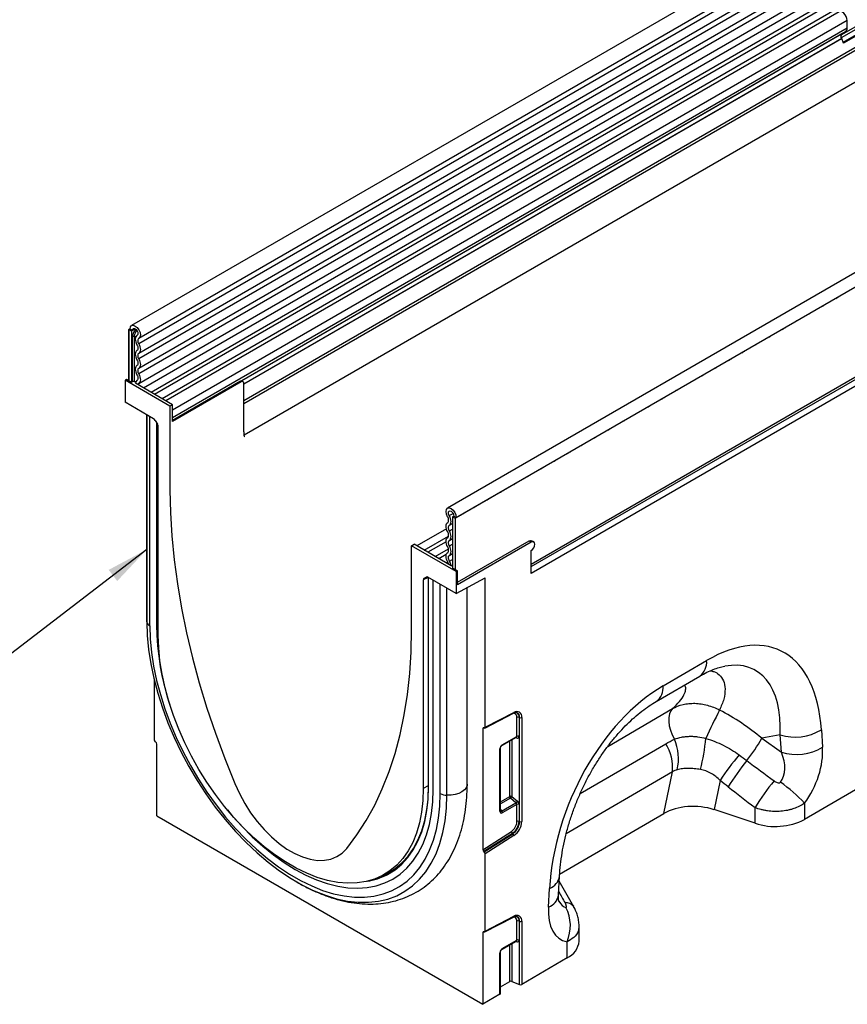
# Model space of a CAD drawing. Units: millimetres. Extents: x 3548 to 5384, y 3426 to 4406.
# Drawn here: x 4541 to 4783, y 3426 to 3714 of the extents above; entities that cross this region are included whole.
import ezdxf

# ---------------------------------------------------------------- set-up
doc = ezdxf.new("R2010")
doc.units = ezdxf.units.MM
doc.layers.add('3006477', color=7, linetype='Continuous')
doc.layers.add('NOTES', color=7, linetype='Continuous')
doc.styles.add('SLDTEXTSTYLE0', font='TXT', dxfattribs={"width": 0.605})
doc.dimstyles.new('SLDDIMSTYLE3', dxfattribs={"dimtxt": 12.5, "dimasz": 12.5, "dimexe": 0, "dimexo": 0.0625, "dimgap": 3.125, "dimtad": 1, "dimdec": 0, "dimrnd": 1e-09, "dimzin": 12, "dimdsep": 46, "dimtxsty": 'SLDTEXTSTYLE0', "dimsah": 1, "dimcen": 0.09, "dimadec": 0, "dimazin": 3, "dimtfac": 1, "dimtdec": 0, "dimtmove": 0, "dimatfit": 0, "dimfxl": 1, "dimfrac": 2, "dimtolj": 1, "dimtzin": 12, "dimarcsym": 0})

# ---------------------------------------------------------------- blocks, each defined once
blk = doc.blocks.new('1256130_002_ISO_view')
for p, q in [((602.9, 605.85), (-102.8, 198.47)), ((-100.67, 194.78), (605.02, 602.17)), ((604.97, 600.52), (-100.72, 193.13)), ((604.97, 597.75), (-100.72, 190.36)), ((604.97, 596.13), (-100.72, 188.74)), ((604.97, 593.36), (-100.72, 185.97)), ((604.97, 591.73), (-100.72, 184.35)), ((-100.73, 181.57), (604.96, 588.96)), ((606, 587.36), (-99.29, 180.21)), ((-70, 176.56), (593.93, 559.84)), ((593.97, 558.9), (-70, 175.6)), ((695.35, 552.48), (-10.34, 145.09)), ((593.82, 549.54), (-69.85, 166.41)), ((593.82, 549.54), (-69.85, 166.41)), ((698.34, 549.94), (-8.06, 142.14)), ((-7.78, 142.39), (697.91, 549.77)), ((14.14, 128.73), (676.77, 511.25)), ((14.14, 128), (676.9, 510.61)), ((677.39, 508.88), (14.16, 126)), ((99.87, 292.66), (-97.11, 178.95)), ((101.03, 292.12), (-96.06, 178.34)), ((103.1, 290.79), (-93.88, 177.08)), ((104.26, 290.25), (-92.83, 176.48)), ((105.07, 283.6), (112.86, 288.09)), ((106.63, 287.75), (-90.86, 173.74)), ((106.63, 285.48), (-90.86, 171.47)), ((114.01, 287.91), (104.85, 282.63)), ((105.48, 281.38), (114.52, 286.6)), ((105.58, 281.13), (115.13, 286.65)), ((115.29, 286.67), (105.6, 281.07)), ((106.63, 285.48), (106.63, 287.75)), ((106.11, 284.34), (-70.57, 182.34)), ((105.1, 283.76), (-70.57, 182.34)), ((105.09, 282.39), (-70, 181.31)), ((104.94, 282.37), (-70, 181.38)), ((104.96, 282.31), (104.94, 282.37)), ((105.6, 281.07), (105.09, 282.39)), ((105.1, 283.76), (106.11, 284.34)), ((-103.66, 197.33), (-103.24, 197.58)), ((-103.66, 182.33), (-103.66, 197.33)), ((-103.24, 197.49), (-103.59, 197.29)), ((-103.59, 197.29), (-103.59, 182.28)), ((-102.88, 196.88), (-103.59, 197.29)), ((-103.24, 197.49), (-102.53, 197.08)), ((-102.53, 197.08), (-102.88, 196.88)), ((-102.88, 196.88), (-102.88, 181.88)), ((-101.73, 197.54), (-102.53, 197.08)), ((-102.5, 182.1), (-102.5, 195.26)), ((-102.02, 195.34), (-102.02, 182.17)), ((-101.15, 195.67), (-101.22, 195.63)), ((-101.16, 195.66), (-101.19, 195.64)), ((-104.3, 182.69), (-104.65, 182.49)), ((-104.65, 182.49), (-104.65, 176.04)), ((-91.57, 174.94), (-104.65, 182.49)), ((-102.88, 181.88), (-104.3, 182.69)), ((-102.88, 181.88), (-102.5, 182.1)), ((-90.86, 175.35), (-101.71, 181.61)), ((-101.19, 182.47), (-101.31, 182.4)), ((-101.2, 182.46), (-101.27, 182.42)), ((-70.95, 182.22), (-90.86, 170.72)), ((-70.71, 182.08), (-90.86, 170.45)), ((-70.95, 182.22), (-70.71, 182.08)), ((-70.21, 182.13), (-70.59, 182.35)), ((-70, 167.63), (-70, 181.67)), ((-96.37, 171.25), (-104.65, 176.04)), ((-90.86, 175.35), (-91.57, 174.94)), ((-91.57, 174.94), (-91.57, 150.44)), ((-90.86, 170.45), (-90.86, 175.35)), ((-90.86, 171.47), (-90.86, 173.74)), ((-70, 167.63), (-70, 175.6)), ((-98.35, 172.4), (-98.35, 111.99)), ((-98.34, 111.83), (-98.34, 172.4)), ((-97.47, 110.69), (-97.47, 171.89)), ((-95.87, 170.73), (-95.22, 169.61)), ((-95.42, 109.51), (-95.42, 169.96)), ((-95.01, 107.88), (-95.01, 168.91)), ((-9.83, 142.9), (-8.7, 143.55)), ((-8.84, 142.59), (-8.49, 142.79)), ((-8.84, 142.59), (-8.13, 142.18)), ((-8.84, 142.59), (-8.84, 127.59)), ((-7.78, 142.39), (-8.49, 142.79)), ((-8.13, 142.18), (-7.78, 142.39)), ((-8.13, 142.18), (-8.13, 127.18)), ((-8.06, 142.14), (-8.06, 127.14)), ((-10.67, 139.06), (-19.34, 134.06)), ((-9.79, 140.07), (-8.84, 140.61)), ((-9.79, 138.44), (-8.84, 138.99)), ((-17.16, 132.8), (-10.04, 136.91)), ((-9.79, 135.67), (-8.84, 136.22)), ((-7.42, 123.42), (13.51, 135.5)), ((13.51, 135.5), (14.14, 135.14)), ((14.89, 135.21), (14.26, 135.58)), ((-20.86, 134.12), (-20.15, 134.52)), ((-20.86, 109.62), (-20.86, 134.12)), ((-7.78, 126.56), (-20.86, 134.12)), ((-9.3, 128.26), (-20.15, 134.52)), ((-10.78, 135.27), (-16.11, 132.19)), ((-13.93, 130.93), (-10.05, 133.17)), ((-9.79, 134.05), (-8.84, 134.6)), ((14.14, 135.14), (-7.42, 122.69)), ((14.14, 126.4), (14.14, 132.69)), ((-10.71, 131.58), (-12.88, 130.32)), ((-9.79, 131.28), (-8.84, 131.83)), ((-9.75, 129.59), (-8.84, 130.11)), ((-10.7, 129.07), (-10.26, 129.32)), ((-9.3, 128.26), (-8.84, 128.53)), ((-7.42, 126.77), (-8.84, 127.59)), ((-7.42, 126.77), (-7.78, 126.56)), ((-7.42, 122.69), (-7.42, 126.77)), ((-15.99, 124.86), (-17.42, 124.12)), ((-17.42, 124.12), (-17.42, 63.09)), ((-17.21, 124.57), (-16.4, 124.99)), ((-17.21, 124.57), (-16.57, 124.95)), ((-16.54, 124.96), (-16.57, 124.95)), ((-7.78, 120.11), (-16.07, 124.9)), ((-15.96, 124.84), (-15.96, 63.71)), ((-15.87, 63.59), (-15.87, 124.79)), ((-14.53, 62.81), (-14.53, 124.01)), ((-7.78, 126.56), (-7.78, 120.11)), ((-7.78, 120.11), (0.71, 124.76)), ((0.71, 81.03), (0.71, 124.76)), ((-12.49, 61.63), (-12.49, 122.83)), ((-10.52, 61.13), (-10.52, 121.69)), ((-4.59, 64.38), (-4.59, 121.86)), ((-98.35, 111.99), (-98.34, 111.83)), ((52.76, 93.11), (65.49, 100.53)), ((50.73, 88.55), (63.46, 95.97)), ((-96.17, 94.8), (-96.17, 77.35)), ((36.55, 75.39), (55.54, 86.46)), ((0.6, 80.8), (8.97, 85.12)), ((0.71, 81.03), (9.09, 85.36)), ((9.96, 78.35), (9.96, 83.89)), ((10.6, 83.92), (10.74, 83.87)), ((10.6, 83.92), (10.6, 78.39)), ((10.74, 53.41), (10.74, 83.87)), ((11.38, 83.9), (11.38, 53.44)), ((0.39, 80.81), (0, 80.61)), ((0.41, 80.8), (0.29, 80.84)), ((0, 80.61), (0, 45.22)), ((5.6, 75.67), (9.82, 78.1)), ((5.7, 75.9), (9.96, 78.35)), ((9.91, 77.86), (9.54, 77.95)), ((9.81, 78.1), (9.81, 78.1)), ((87.02, 78.79), (81.64, 77.82)), ((81.64, 77.82), (87.36, 73.7)), ((87.36, 73.7), (87.02, 78.79)), ((139.22, 80.35), (94.16, 54.08)), ((99.07, 80.28), (99.41, 75.2)), ((-95.75, 76.68), (-95.87, 76.78)), ((-95.46, 55.11), (-95.46, 76.11)), ((5.15, 56.64), (5.15, 74.9)), ((7.88, 60.77), (7.88, 76.98)), ((8.52, 77.35), (8.52, 60.81)), ((28.5, 61.61), (53.52, 76.2)), ((5.01, 56.44), (5.01, 74.69)), ((55.47, 67.97), (24.4, 49.86)), ((53, 55.8), (55.47, 67.97)), ((-15.96, 63.89), (-17.42, 63.09)), ((-15.99, 60.41), (-15.87, 63.83)), ((69.42, 65.45), (67.69, 56.92)), ((5.15, 59.2), (7.88, 60.77)), ((8.52, 60.81), (10.12, 59.43)), ((8.08, 60.29), (5.15, 58.6)), ((5.47, 56.48), (9.68, 58.91)), ((9.96, 58.46), (5.67, 55.99)), ((9.68, 58.91), (8.08, 60.29)), ((9.96, 53.43), (9.96, 58.46)), ((10.6, 58.49), (10.6, 53.47)), ((94.14, 58.81), (94.16, 54.08)), ((-95.46, 55.11), (0, 0)), ((5.15, 56.94), (5.47, 56.48)), ((22.48, 38.01), (53, 55.8)), ((79.68, 52.94), (67.69, 56.92)), ((79.68, 52.94), (79.66, 57.53)), ((10.6, 53.47), (10.74, 53.41)), ((0, 45.22), (8.35, 50.54)), ((8.66, 49.98), (0.29, 44.65)), ((0.41, 44.55), (8.78, 49.89)), ((9.09, 49.33), (0.71, 43.98)), ((8.66, 49.98), (8.78, 49.89)), ((0.29, 44.65), (0.41, 44.55)), ((0.71, 21.42), (0.71, 43.98)), ((-29.3, 37.69), (-27.39, 38.71)), ((22.15, 31.99), (22.44, 37.44)), ((26.62, 28.5), (22.36, 35.98)), ((19.23, 28.45), (19.53, 33.91)), ((26.62, 28.5), (26.58, 28.57)), ((0.6, 21.19), (8.97, 25.52)), ((0.71, 21.42), (9.09, 25.76)), ((9.96, 18.75), (9.96, 24.28)), ((10.6, 24.32), (10.74, 24.26)), ((10.6, 24.32), (10.6, 18.78)), ((10.74, 5.78), (10.74, 24.26)), ((11.38, 24.29), (11.38, 5.82)), ((0.39, 21.2), (0, 21)), ((0, 21), (0, 0)), ((0.41, 21.19), (0.29, 21.24)), ((28.18, 18.51), (28.16, 22.86)), ((5.6, 16.06), (9.82, 18.5)), ((5.7, 16.29), (9.96, 18.75)), ((7.88, 6.64), (7.88, 17.38)), ((8.52, 17.75), (8.52, 6.68)), ((9.91, 18.25), (9.54, 18.34)), ((9.81, 18.49), (9.81, 18.49)), ((24.67, 13.56), (24.65, 18.27)), ((5.01, 2.92), (5.01, 15.09)), ((5.15, 3.12), (5.15, 15.29)), ((24.67, 13.56), (11.38, 5.82)), ((5.15, 5.06), (7.88, 6.64)), ((8.52, 6.68), (10.74, 5.78)), ((5.01, 2.92), (0, 0))]:
    blk.add_line(p, q)
at = {"flags": 128}
for points in [[(106.63, 287.75), (106.57, 288.28), (106.38, 288.83), (106.08, 289.35), (105.7, 289.8), (105.28, 290.13), (104.86, 290.32), (104.47, 290.33), (104.26, 290.25)], [(99.37, 204.16), (99.79, 204.47), (100.21, 204.65)], [(103.29, 206.42), (103.71, 206.73), (104.14, 206.91)], [(95.44, 201.89), (95.87, 202.2), (96.29, 202.38)], [(91.52, 199.63), (91.94, 199.94), (92.37, 200.12)], [(-103.24, 197.49), (-103.12, 198.09), (-102.79, 198.47), (-102.3, 198.56), (-101.72, 198.35), (-101.14, 197.88), (-100.66, 197.21), (-100.34, 196.45), (-100.23, 195.72), (-100.36, 195.13), (-100.7, 194.77)], [(-102.53, 197.08), (-102.47, 197.4), (-102.29, 197.6), (-102.03, 197.65), (-101.73, 197.54), (-101.42, 197.29), (-101.16, 196.94), (-100.99, 196.53), (-100.94, 196.15), (-101.01, 195.83), (-101.19, 195.64)], [(87.59, 197.36), (88.02, 197.67), (88.44, 197.85)], [(-101.19, 195.64), (-101.41, 195.47), (-101.57, 195.23), (-101.68, 194.92), (-101.72, 194.55), (-101.69, 194.15), (-101.6, 193.72), (-101.44, 193.28), (-101.23, 192.85)], [(-100.7, 194.77), (-100.83, 194.67), (-100.93, 194.53), (-100.99, 194.34), (-101.01, 194.13), (-100.99, 193.89), (-100.94, 193.64), (-100.85, 193.38), (-100.72, 193.13)], [(-100.72, 193.13), (-100.51, 192.71), (-100.36, 192.29), (-100.26, 191.86), (-100.23, 191.47), (-100.26, 191.1), (-100.36, 190.79), (-100.51, 190.54), (-100.72, 190.36)], [(79.74, 192.83), (80.17, 193.14), (80.59, 193.32)], [(83.67, 195.09), (84.09, 195.41), (84.52, 195.58)], [(-101.23, 191.23), (-101.44, 191.05), (-101.59, 190.8), (-101.69, 190.49), (-101.72, 190.13), (-101.69, 189.73), (-101.59, 189.3), (-101.44, 188.88), (-101.23, 188.46)], [(-101.23, 192.85), (-101.1, 192.61), (-101.01, 192.36), (-100.96, 192.11), (-100.94, 191.87), (-100.96, 191.66), (-101.01, 191.48), (-101.1, 191.33), (-101.23, 191.23)], [(-100.72, 190.36), (-100.84, 190.26), (-100.94, 190.11), (-100.99, 189.93), (-101.01, 189.72), (-100.99, 189.48), (-100.94, 189.24), (-100.84, 188.98), (-100.72, 188.74)], [(75.82, 190.56), (76.24, 190.88), (76.67, 191.05)], [(-101.23, 188.46), (-101.1, 188.21), (-101.01, 187.96), (-100.96, 187.71), (-100.94, 187.48), (-100.96, 187.27), (-101.01, 187.08), (-101.1, 186.94), (-101.23, 186.83)], [(-100.72, 188.74), (-100.51, 188.32), (-100.36, 187.89), (-100.26, 187.47), (-100.23, 187.07), (-100.26, 186.71), (-100.36, 186.4), (-100.51, 186.15), (-100.72, 185.97)], [(71.9, 188.3), (72.32, 188.61), (72.74, 188.79)], [(-101.23, 186.83), (-101.44, 186.66), (-101.59, 186.41), (-101.69, 186.1), (-101.72, 185.73), (-101.69, 185.33), (-101.59, 184.91), (-101.44, 184.48), (-101.23, 184.07)], [(-100.72, 185.97), (-100.84, 185.87), (-100.94, 185.72), (-100.99, 185.54), (-101.01, 185.32), (-100.99, 185.09), (-100.94, 184.84), (-100.84, 184.59), (-100.72, 184.35)], [(-100.72, 184.35), (-100.51, 183.91), (-100.35, 183.47), (-100.26, 183.04), (-100.23, 182.63), (-100.28, 182.26), (-100.39, 181.95), (-100.56, 181.71), (-100.79, 181.54)], [(67.97, 186.03), (68.39, 186.34), (68.82, 186.52)], [(-101.27, 182.42), (-101.6, 182.08), (-101.71, 181.61)], [(-101.23, 184.07), (-101.1, 183.81), (-101.01, 183.55), (-100.95, 183.3), (-100.94, 183.06), (-100.97, 182.84), (-101.03, 182.66), (-101.13, 182.52), (-101.27, 182.42)], [(-100.79, 181.54), (-100.95, 181.38), (-101, 181.2)], [(60.12, 181.5), (60.55, 181.81), (60.97, 181.99)], [(64.05, 183.77), (64.47, 184.08), (64.89, 184.26)], [(56.2, 179.24), (56.62, 179.55), (57.05, 179.73)], [(52.27, 176.97), (52.7, 177.28), (53.12, 177.46)], [(44.42, 172.44), (44.85, 172.75), (45.27, 172.93)], [(48.35, 174.7), (48.77, 175.02), (49.2, 175.19)], [(40.5, 170.17), (40.92, 170.49), (41.35, 170.66)], [(36.58, 167.91), (37, 168.22), (37.42, 168.4)], [(32.65, 165.64), (33.07, 165.95), (33.5, 166.13)], [(24.8, 161.11), (25.23, 161.42), (25.65, 161.6)], [(28.73, 163.38), (29.15, 163.69), (29.57, 163.87)], [(20.88, 158.85), (21.3, 159.16), (21.73, 159.34)], [(16.95, 156.58), (17.38, 156.89), (17.8, 157.07)], [(13.03, 154.31), (13.45, 154.63), (13.88, 154.8)], [(-91.57, 150.44), (-91.44, 143.77), (-91.03, 136.95), (-90.35, 130.01), (-89.41, 122.96), (-88.2, 115.82), (-86.73, 108.6), (-85, 101.31), (-83.01, 93.98), (-80.77, 86.62), (-78.29, 79.25), (-75.56, 71.88), (-72.6, 64.53)], [(5.18, 149.78), (5.6, 150.1), (6.03, 150.27)], [(9.1, 152.05), (9.53, 152.36), (9.95, 152.54)], [(1.26, 147.52), (1.68, 147.83), (2.1, 148.01)], [(-10.32, 142.59), (-10.66, 143.35), (-10.78, 144.09), (-10.68, 144.7), (-10.36, 145.08), (-9.87, 145.19), (-9.3, 145), (-8.72, 144.53), (-8.22, 143.87), (-7.89, 143.12), (-7.78, 142.39)], [(-9.83, 142.9), (-10.01, 143.3), (-10.08, 143.69), (-10.02, 144.02), (-9.85, 144.22), (-9.59, 144.28), (-9.29, 144.18), (-8.98, 143.93), (-8.72, 143.58), (-8.55, 143.18), (-8.49, 142.79)], [(-2.67, 145.25), (-2.25, 145.56), (-1.82, 145.74)], [(-10.29, 140.93), (-10.17, 141.04), (-10.08, 141.19), (-10.02, 141.38), (-10.01, 141.59), (-10.03, 141.84), (-10.09, 142.09), (-10.19, 142.35), (-10.32, 142.59)], [(-9.79, 140.07), (-9.58, 140.25), (-9.42, 140.5), (-9.33, 140.83), (-9.3, 141.2), (-9.34, 141.61), (-9.44, 142.04), (-9.61, 142.48), (-9.83, 142.9)], [(-6.59, 142.99), (-6.17, 143.3), (-5.75, 143.48)], [(-10.29, 138.16), (-10.5, 138.58), (-10.66, 139.01), (-10.75, 139.43), (-10.78, 139.83), (-10.75, 140.19), (-10.66, 140.5), (-10.5, 140.75), (-10.29, 140.93)], [(-9.79, 138.44), (-9.91, 138.69), (-10, 138.94), (-10.06, 139.18), (-10.08, 139.42), (-10.06, 139.63), (-10, 139.81), (-9.91, 139.96), (-9.79, 140.07)], [(-9.79, 135.67), (-9.58, 135.85), (-9.43, 136.1), (-9.33, 136.41), (-9.3, 136.77), (-9.33, 137.17), (-9.43, 137.59), (-9.58, 138.02), (-9.79, 138.44)], [(-10.29, 133.77), (-10.5, 134.19), (-10.66, 134.61), (-10.75, 135.03), (-10.78, 135.43), (-10.75, 135.8), (-10.66, 136.11), (-10.5, 136.36), (-10.29, 136.54)], [(-10.29, 136.54), (-10.17, 136.64), (-10.08, 136.79), (-10.02, 136.97), (-10.01, 137.18), (-10.02, 137.42), (-10.08, 137.66), (-10.17, 137.91), (-10.29, 138.16)], [(-9.79, 134.05), (-9.91, 134.29), (-10, 134.54), (-10.06, 134.79), (-10.08, 135.03), (-10.06, 135.24), (-10, 135.42), (-9.91, 135.57), (-9.79, 135.67)], [(13.51, 135.5), (13.91, 135.64), (14.26, 135.58)], [(-10.29, 132.14), (-10.17, 132.25), (-10.08, 132.39), (-10.02, 132.58), (-10.01, 132.79), (-10.02, 133.02), (-10.08, 133.27), (-10.17, 133.52), (-10.29, 133.77)], [(-9.79, 131.28), (-9.58, 131.46), (-9.43, 131.71), (-9.33, 132.02), (-9.3, 132.38), (-9.33, 132.78), (-9.43, 133.2), (-9.58, 133.63), (-9.79, 134.05)], [(14.14, 132.69), (14.55, 133.01), (14.89, 133.48), (15.12, 134.01), (15.2, 134.52), (15.12, 134.95), (14.89, 135.21), (14.55, 135.28), (14.14, 135.14)], [(-10.23, 129.26), (-10.46, 129.69), (-10.63, 130.13), (-10.74, 130.57), (-10.78, 130.99), (-10.76, 131.37), (-10.66, 131.7), (-10.51, 131.96), (-10.29, 132.14)], [(-9.75, 129.59), (-9.88, 129.84), (-9.99, 130.1), (-10.05, 130.36), (-10.08, 130.6), (-10.06, 130.82), (-10.01, 131.02), (-9.91, 131.17), (-9.79, 131.28)], [(-9.3, 128.26), (-9.42, 128.87), (-9.75, 129.59)], [(-10.01, 128.67), (-10.06, 128.91), (-10.23, 129.26)], [(-98.34, 111.83), (-98.21, 107.87), (-97.83, 103.79), (-97.19, 99.61), (-96.3, 95.35), (-95.16, 91.03), (-93.78, 86.7), (-92.18, 82.35), (-90.35, 78.04), (-88.31, 73.77), (-86.07, 69.58), (-83.65, 65.49), (-81.05, 61.52), (-78.3, 57.69), (-75.41, 54.04), (-72.39, 50.58), (-69.27, 47.32), (-66.07, 44.3), (-62.79, 41.52), (-59.47, 39.01), (-56.11, 36.78), (-52.75, 34.83), (-50.03, 33.48)], [(-97.47, 110.69), (-97.34, 106.86), (-96.97, 102.91), (-96.35, 98.87), (-95.49, 94.74), (-94.39, 90.57), (-93.06, 86.37), (-91.5, 82.17), (-89.73, 78), (-87.76, 73.87), (-85.59, 69.81), (-83.25, 65.85), (-80.74, 62.01), (-78.07, 58.31), (-75.28, 54.77), (-72.36, 51.42), (-69.34, 48.27), (-66.24, 45.35), (-63.07, 42.66), (-59.85, 40.23), (-56.61, 38.07), (-53.35, 36.19), (-50.1, 34.61), (-46.89, 33.32), (-43.72, 32.35), (-40.61, 31.69), (-37.6, 31.35), (-34.68, 31.34), (-31.88, 31.64), (-29.22, 32.27), (-26.71, 33.21), (-24.36, 34.46), (-22.2, 36.02), (-20.22, 37.87), (-18.45, 40), (-16.9, 42.41), (-15.57, 45.07), (-14.47, 47.97), (-13.6, 51.1), (-12.98, 54.43), (-12.61, 57.95), (-12.49, 61.63)], [(-39.83, 45.61), (-36.87, 49.54), (-34.14, 53.76), (-31.66, 58.27), (-29.42, 63.04), (-27.43, 68.08), (-25.7, 73.36), (-24.23, 78.89), (-23.02, 84.64), (-22.08, 90.6), (-21.4, 96.76), (-20.99, 103.1), (-20.86, 109.62)], [(-17.42, 63.09), (-17.54, 59.56), (-17.92, 56.2), (-18.55, 53.02), (-19.42, 50.06), (-20.52, 47.32), (-21.86, 44.84), (-23.43, 42.61), (-25.2, 40.67), (-27.18, 39.02), (-29.34, 37.66), (-31.68, 36.62), (-34.18, 35.9), (-36.82, 35.49), (-39.58, 35.41), (-42.46, 35.66), (-45.42, 36.23), (-48.45, 37.11), (-51.54, 38.32), (-54.65, 39.82), (-57.78, 41.63), (-60.89, 43.71), (-63.98, 46.07), (-67.01, 48.69), (-69.97, 51.54), (-72.85, 54.61), (-75.61, 57.89), (-78.25, 61.34), (-80.75, 64.95), (-83.09, 68.69), (-85.25, 72.54), (-87.23, 76.48), (-89, 80.47), (-90.57, 84.5), (-91.91, 88.53), (-93.01, 92.55), (-93.88, 96.51), (-94.51, 100.41), (-94.88, 104.21), (-95.01, 107.88)], [(55.54, 86.46), (54.99, 85.78), (54.61, 84.9), (54.41, 83.87), (54.39, 82.7), (54.56, 81.44), (54.91, 80.12), (55.42, 78.8), (56.09, 77.52)], [(9.96, 83.89), (9.93, 84.24), (9.84, 84.55), (9.69, 84.79), (9.49, 84.97), (9.25, 85.08), (8.97, 85.1), (8.92, 85.1)], [(-72.6, 64.53), (-71.26, 61.61), (-69.7, 58.77), (-67.96, 56.04), (-66.06, 53.47), (-64.01, 51.09), (-61.86, 48.93), (-59.64, 47.03), (-57.36, 45.4), (-55.07, 44.08), (-52.79, 43.08), (-50.57, 42.41), (-48.42, 42.08), (-46.37, 42.11), (-44.47, 42.48), (-42.73, 43.19), (-41.17, 44.24), (-39.83, 45.61)], [(-28.03, 37.89), (-27.89, 37.96), (-25.71, 39.32), (-23.72, 40.99), (-21.93, 42.95), (-20.35, 45.19), (-19, 47.7), (-17.89, 50.45), (-17.01, 53.44), (-16.38, 56.64), (-16, 60.03), (-15.87, 63.59)], [(-4.59, 64.38), (-4.63, 64.01), (-4.9, 63.32), (-5.41, 62.69), (-6.15, 62.13), (-7.07, 61.68), (-8.14, 61.36), (-9.31, 61.17), (-10.52, 61.13)], [(-74.78, 56.87), (-73.34, 55.15), (-70.46, 51.95), (-67.48, 48.96), (-64.42, 46.2), (-61.3, 43.68), (-58.15, 41.43), (-54.98, 39.46), (-51.8, 37.77), (-48.65, 36.38), (-45.54, 35.3), (-42.48, 34.53), (-39.5, 34.08), (-36.62, 33.95), (-33.84, 34.14), (-31.2, 34.65), (-28.71, 35.48), (-26.38, 36.63), (-24.22, 38.07), (-22.26, 39.82), (-20.49, 41.85), (-18.94, 44.15), (-17.61, 46.72), (-16.51, 49.52), (-15.65, 52.55), (-15.03, 55.79), (-14.66, 59.22), (-14.53, 62.81)], [(-74.78, 56.87), (-73.34, 55.15), (-70.46, 51.95), (-67.48, 48.96), (-64.42, 46.2), (-61.3, 43.68), (-58.15, 41.43), (-54.98, 39.46), (-51.8, 37.77), (-48.65, 36.38), (-45.54, 35.3), (-42.48, 34.53), (-39.5, 34.08), (-36.62, 33.95), (-33.84, 34.14), (-31.2, 34.65), (-28.71, 35.48), (-26.38, 36.63), (-24.22, 38.07), (-22.26, 39.82), (-20.49, 41.85), (-18.94, 44.15), (-17.61, 46.72), (-16.51, 49.52), (-15.65, 52.55), (-15.03, 55.79), (-14.66, 59.22), (-14.53, 62.81)], [(-50.03, 33.48), (-49.39, 33.2), (-46.07, 31.87), (-42.79, 30.86), (-39.59, 30.18), (-36.47, 29.84), (-33.45, 29.82), (-30.56, 30.13), (-27.81, 30.78), (-25.21, 31.75), (-22.79, 33.05), (-20.55, 34.66), (-18.51, 36.57), (-16.68, 38.77), (-15.08, 41.26), (-13.7, 44.01), (-12.56, 47.01), (-11.67, 50.24), (-11.03, 53.68), (-10.65, 57.32), (-10.52, 61.13)], [(-29.71, 37.47), (-27.82, 38.34), (-25.66, 39.7), (-23.67, 41.36), (-21.9, 43.31), (-20.33, 45.53), (-18.99, 48.03), (-17.88, 50.77), (-17, 53.74), (-16.38, 56.92), (-16.11, 59.02)], [(-29.18, 37.75), (-27.46, 38.55), (-27.09, 38.76)], [(9.96, 24.28), (9.93, 24.64), (9.84, 24.94), (9.69, 25.19), (9.49, 25.37), (9.25, 25.47), (8.97, 25.5), (8.92, 25.49)]]:
    blk.add_lwpolyline(points, dxfattribs=at)
for centre, radius, start, end in [((105.38, 285.36), 1.26, 305.698, 5.6204), ((105.9, 282.96), 1.12, 134.7852, 211.2988), ((-99.02, 195.09), 3.48, 137.4761, 177.0976), ((-99.21, 195.2), 2.81, 137.1991, 177.095), ((-102.15, 194.58), 0.768, 80.2289, 117.3572), ((-101.63, 197.88), 2.57, 261.2976, 272.2391), ((-102.15, 181.42), 0.768, 80.2289, 117.3572), ((-101.63, 184.71), 2.56, 261.2952, 271.4884), ((-70.43, 181.74), 0.437, 350.786, 129.2033), ((-65.45, 167.59), 4.56, 179.4529, 194.9487), ((19.45, 126.4), 5.31, 179.9537, 184.293), ((-96.81, 112.11), 1.56, 190.2184, 244.9135), ((-20.63, 111.1), 74.81, 181.2134, 200.2698), ((60.5, 100.02), 5.02, 306.1202, 5.7691), ((47.77, 92.6), 5.02, 306.2712, 5.7563), ((8.83, 85.35), 0.264, 301.9387, 3.4287), ((9.93, 84.15), 1.47, 350.1327, 124.6631), ((9.24, 84.09), 1.37, 353.0011, 65.6103), ((9.4, 84.05), 1.35, 352.0226, 66.1045), ((10.31, 83.19), 0.782, 68.6939, 117.0888), ((11.03, 84.59), 0.782, 248.6939, 297.0888), ((198.17, 18.94), 145.31, 152.4898, 156.1181), ((9.58, 77.83), 0.326, 4.6993, 51.3104), ((10.31, 77.66), 0.782, 68.6939, 117.0888), ((-3.2, 85.12), 68.89, 346.1816, 353.8734), ((34.12, 104.78), 54.64, 322.155, 330.4316), ((91.37, 92.99), 14.86, 252.9541, 301.1971), ((4.91, 74.92), 0.245, 293.4673, 355.1635), ((5.46, 75.87), 0.245, 305.0023, 6.512), ((42.35, 69.21), 13.17, 354.6088, 32.0406), ((42.19, 71.73), 15.06, 347.9815, 22.636), ((91.72, 87.91), 14.86, 252.9541, 301.1971), ((133.81, 22.88), 77.2, 139.6024, 146.5303), ((128.25, 28.93), 66.26, 140.2999, 148.4559), ((-15.81, 63.73), 0.151, 185.6948, 245.6253), ((136.2, 22.87), 66.32, 140.1925, 148.4944), ((62.77, 29.74), 42.78, 42.8157, 55.3172), ((-10.48, 65.38), 4.26, 241.8023, 269.4435), ((8.23, 60.08), 0.782, 68.6939, 117.0888), ((8.65, 60.81), 0.776, 182.7918, 222.6197), ((6.57, 61.99), 2.28, 311.4515, 328.5869), ((8.17, 60.61), 2.28, 311.4515, 328.5869), ((10.31, 57.76), 0.782, 68.6939, 117.0888), ((4.91, 56.66), 0.245, 293.4621, 355.2177), ((4.9, 55.95), 0.776, 2.7918, 42.6197), ((6.24, 53.61), 3.72, 304.4666, 357.2658), ((6.12, 53.68), 4.48, 304.4666, 357.2658), ((6.22, 53.62), 4.53, 304.4666, 357.2658), ((6.09, 53.69), 5.29, 304.4666, 357.2658), ((10.31, 52.74), 0.782, 68.6939, 117.0888), ((11.03, 54.14), 0.782, 248.6939, 297.0888), ((85.56, 70.73), 18.74, 251.7195, 297.345), ((9.16, 50.63), 0.817, 185.9675, 232.0574), ((8.28, 49.24), 0.817, 5.9675, 52.0574), ((-36.94, 55.14), 19.42, 279.0741, 297.3054), ((17.91, 38.21), 4.6, 290.6591, 350.3259), ((17.72, 32.66), 4.47, 289.7094, 351.3438), ((24.36, 26.85), 2.81, 37.7418, 96.2036), ((9.93, 24.54), 1.47, 350.1327, 124.6631), ((13.78, 22.96), 11.83, 336.652, 26.8753), ((8.83, 25.74), 0.264, 301.9387, 3.4287), ((9.24, 24.48), 1.37, 353.0011, 65.6103), ((9.4, 24.45), 1.35, 352.0226, 66.1045), ((10.31, 23.59), 0.782, 68.6939, 117.0888), ((11.03, 24.99), 0.782, 248.6939, 297.0888), ((9.58, 18.23), 0.326, 4.6993, 51.3104), ((10.31, 18.05), 0.782, 68.6939, 117.0888), ((22.08, 19.12), 6.13, 294.9601, 354.2952), ((4.91, 15.31), 0.245, 293.4673, 355.1635), ((5.46, 16.26), 0.245, 305.0023, 6.512)]:
    blk.add_arc(centre, radius, start, end)
for centre, major_axis, ratio, start_param, end_param in [((-96.37, 170.44), (-0.5, 0.866), 0.577777, 4.712813, 5.497526), ((-95.72, 169.32), (-0.5, 0.866), 0.577777, 3.927415, 4.712813), ((-16.71, 123.71), (-0.5, 0.867), 0.576986, 0.000424, 0.785137), ((-16.06, 124.08), (-0.5, 0.867), 0.576986, 5.498211, 6.283609), ((61.51, 49.18), (25.53, 54.26), 0.510991, 5.539572, 6.921486), ((54.44, 53.26), (25.39, 44.38), 0.461106, 5.560201, 6.648376), ((57.17, 46.65), (20.75, 49.62), 0.635219, 0.699356, 2.08127), ((59.22, 54.12), (39.43, -29.04), 0.663436, 1.488994, 1.793892), ((0.35, 80.4), (-0.25, 0.434), 0.57738, 5.673773, 7.070036), ((0.35, 81.24), (-0.25, 0.434), 0.57738, 2.53218, 3.928444), ((9.48, 78.49), (0.427, -0.302), 0.714084, 5.96563, 6.751109), ((9.76, 78.72), (-0.656, 0.767), 0.666569, 2.407458, 3.803721), ((-95.81, 77.14), (-0.25, 0.434), 0.57738, 0.786851, 2.183114), ((-95.81, 76.31), (-0.25, 0.434), 0.57738, 3.928444, 5.324707), ((5.72, 75.08), (0.5, 0.866), 0.595062, 0.800391, 2.341029), ((86.15, 68.25), (8.09, 16.23), 0.65049, 4.439836, 5.445199), ((79.08, 72.33), (-7.21, 8.3), 0.709567, 3.295917, 4.301279), ((347.37, -120.88), (512.39, -375.93), 0.008964, 4.163745, 4.181988), ((342.37, -125.92), (507.6, -381.16), 0.020162, 4.165362, 4.183605), ((9.48, 58.59), (0.427, -0.302), 0.714084, 0.467924, 1.602388), ((9.76, 58.83), (-0.656, 0.767), 0.666569, 3.803721, 4.938185), ((61.69, 50.87), (12.15, -0.1), 0.575361, 1.058817, 2.371883), ((5.72, 56.92), (0.49, 0.985), 0.533247, 2.321052, 3.818396), ((5.37, 57.12), (0.041, 0.701), 0.468577, 2.591745, 3.561484), ((0.35, 45.02), (-0.25, 0.434), 0.57738, 0.786851, 2.183114), ((0.35, 44.19), (-0.25, 0.434), 0.57738, 3.928444, 5.324707), ((169.1, -223.33), (-284.67, 508.71), 0.006018, 1.039368, 1.046966), ((25.41, 41.04), (0.92, 12.75), 0.37638, 2.617767, 3.108487), ((32.49, 36.96), (9.54, 18.13), 0.509802, 2.303583, 3.311684), ((0.35, 20.8), (-0.25, 0.434), 0.57738, 5.673773, 7.070036), ((0.35, 21.63), (-0.25, 0.434), 0.57738, 2.53218, 3.928444), ((9.48, 18.88), (0.427, -0.302), 0.714084, 5.96563, 6.751109), ((9.76, 19.12), (-0.656, 0.767), 0.666569, 2.407458, 3.803721), ((5.72, 15.47), (0.5, 0.866), 0.595062, 0.800391, 2.341029), ((8.23, 6.44), (0.5, 0.002), 0.58017, 0.957404, 2.353667), ((11.03, 6.02), (0.5, 0.002), 0.58017, 4.098996, 5.49526), ((4.65, 3.12), (0.5, 0.002), 0.58017, 5.49526, 6.280658)]:
    blk.add_ellipse(centre, major_axis=major_axis, ratio=ratio, start_param=start_param, end_param=end_param)
for points, knots in [([(-70.95, 182.22), (-70.88, 182.25), (-70.75, 182.32), (-70.63, 182.36), (-70.61, 182.35), (-70.6, 182.35)], [0, 0, 0, 0, 0.359545, 0.718859, 1, 1, 1, 1]), ([(-69.89, 165.93), (-69.87, 165.94), (-69.8, 165.96), (-69.79, 166.12), (-69.83, 166.32), (-69.85, 166.41)], [0, 0, 0, 0, 0.169394, 0.612088, 1, 1, 1, 1]), ([(14.15, 125.99), (14.15, 126.03), (14.15, 126.16), (14.12, 126.32), (14.11, 126.42)], [0, 0, 0, 0, 0.367081, 1, 1, 1, 1]), ([(63.46, 95.97), (63.82, 96.18), (64.87, 96.77), (66.52, 97.57), (68.33, 98.26), (69.77, 98.69), (70.52, 98.82), (70.8, 98.86)], [0, 0, 0, 0, 0.132762, 0.378876, 0.621145, 0.86179, 1, 1, 1, 1]), ([(66.49, 97.52), (66.88, 97.46), (67.94, 97.29), (69.34, 96.36), (70.55, 94.69), (71.01, 92.23), (70.67, 89.29), (69.75, 87.14), (69.28, 86.06)], [0, 0, 0, 0, 0.080472, 0.221729, 0.405098, 0.593324, 0.794824, 1, 1, 1, 1]), ([(55.54, 86.46), (56.24, 87.16), (57.64, 88.55), (58.91, 90.44), (59.44, 91.96), (59.4, 92.91), (58.99, 93.21), (58.87, 93.3)], [0, 0, 0, 0, 0.255272, 0.51017, 0.714002, 0.917403, 1, 1, 1, 1]), ([(22.44, 37.44), (22.48, 38.01), (22.59, 39.68), (22.91, 42.52), (23.48, 45.96), (24.25, 49.42), (25.19, 52.87), (26.32, 56.28), (27.6, 59.64), (29.04, 62.91), (30.62, 66.08), (32.32, 69.13), (34.14, 72.03), (36.05, 74.78), (38.04, 77.36), (40.1, 79.75), (42.21, 81.95), (44.36, 83.95), (46.53, 85.74), (48.67, 87.29), (50.05, 88.14), (50.73, 88.55)], [0, 0, 0, 0, 0.032364, 0.094409, 0.155385, 0.215215, 0.27385, 0.33127, 0.387479, 0.442513, 0.496433, 0.549327, 0.601304, 0.652497, 0.703052, 0.753129, 0.802902, 0.85255, 0.90226, 0.952167, 1, 1, 1, 1]), ([(55.54, 86.46), (56.48, 87.01), (57.5, 87.41), (58.87, 87.74), (59.15, 87.79), (59.71, 87.89), (60, 87.93), (60.88, 88.01), (61.47, 88.03), (62.67, 88), (63.27, 87.94), (64.49, 87.76), (65.11, 87.62), (66.93, 87.13), (68.12, 86.66), (69.28, 86.06)], [0, 0, 0, 0, 0.25, 0.25, 0.3125, 0.3125, 0.375, 0.375, 0.5, 0.5, 0.625, 0.625, 0.75, 0.75, 1, 1, 1, 1]), ([(8.97, 85.12), (9.07, 85.17), (9.37, 85.31), (9.72, 85.36), (9.88, 85.29), (9.93, 85.27)], [0, 0, 0, 0, 0.259496, 0.75813, 1, 1, 1, 1]), ([(56.09, 77.52), (56.74, 77.78), (57.43, 77.99), (58.52, 78.2), (58.89, 78.26), (59.65, 78.34), (60.04, 78.36), (60.84, 78.38), (61.24, 78.38), (62.05, 78.33), (62.45, 78.3), (63.66, 78.14), (64.48, 77.98), (65.3, 77.77)], [0, 0, 0, 0, 0.25, 0.25, 0.375, 0.375, 0.5, 0.5, 0.625, 0.625, 0.75, 0.75, 1, 1, 1, 1]), ([(65.3, 77.77), (66.17, 77.5), (67.03, 77.2), (68.72, 76.52), (69.56, 76.15), (72, 74.92), (73.55, 73.98), (75.02, 72.91)], [0, 0, 0, 0, 0.25, 0.25, 0.5, 0.5, 1, 1, 1, 1]), ([(5.15, 74.9), (5.16, 74.93), (5.16, 75.01), (5.21, 75.17), (5.29, 75.35), (5.4, 75.51), (5.52, 75.62), (5.58, 75.65), (5.6, 75.67)], [0, 0, 0, 0, 0.16192, 0.330842, 0.508538, 0.691297, 0.873683, 1, 1, 1, 1]), ([(63.7, 68.66), (63.08, 68.77), (62.48, 68.85), (61.59, 68.93), (61.29, 68.95), (60.7, 68.98), (60.41, 68.98), (59.55, 68.98), (58.99, 68.94), (57.93, 68.81), (57.41, 68.71), (56.92, 68.59)], [0, 0, 0, 0, 0.25, 0.25, 0.375, 0.375, 0.5, 0.5, 0.75, 0.75, 1, 1, 1, 1]), ([(69.42, 65.45), (68.65, 66.28), (67.79, 66.98), (66.59, 67.67), (66.34, 67.8), (65.83, 68.04), (65.57, 68.14), (64.78, 68.43), (64.25, 68.57), (63.7, 68.66)], [0, 0, 0, 0, 0.5, 0.5, 0.625, 0.625, 0.75, 0.75, 1, 1, 1, 1]), ([(-55.01, 36.13), (-54.78, 35.98), (-53.44, 35.14), (-50.97, 33.87), (-47.63, 32.35), (-44.29, 31.13), (-40.97, 30.21), (-37.7, 29.59), (-34.49, 29.29), (-31.36, 29.3), (-28.35, 29.62), (-25.46, 30.25), (-22.72, 31.17), (-20.14, 32.37), (-17.73, 33.85), (-15.5, 35.58), (-13.45, 37.57), (-11.6, 39.8), (-9.95, 42.27), (-8.5, 44.96), (-7.26, 47.88), (-6.25, 51), (-5.47, 54.32), (-4.93, 57.81), (-4.64, 61.17), (-4.61, 63.41), (-4.59, 64.38)], [0, 0, 0, 0, 0.00976, 0.054925, 0.100125, 0.145287, 0.190324, 0.235123, 0.279556, 0.323502, 0.366871, 0.409639, 0.451854, 0.493632, 0.535147, 0.576581, 0.618089, 0.659862, 0.702054, 0.744763, 0.788023, 0.831805, 0.876028, 0.920586, 0.965366, 1, 1, 1, 1]), ([(85.26, 65.33), (85.39, 65.23), (85.53, 65.14), (85.83, 64.96), (85.99, 64.89), (86.31, 64.77), (86.48, 64.73), (86.74, 64.72), (86.82, 64.73), (86.98, 64.8), (87.06, 64.85), (87.11, 64.92)], [0, 0, 0, 0, 0.25, 0.25, 0.5, 0.5, 0.75, 0.75, 0.875, 0.875, 1, 1, 1, 1]), ([(94.14, 58.81), (93.68, 58.48), (93.18, 58.19), (92.12, 57.65), (91.55, 57.42), (90.68, 57.11), (90.38, 57.02), (89.77, 56.86), (89.46, 56.78), (88.51, 56.59), (87.87, 56.5), (86.58, 56.38), (85.91, 56.37), (84.61, 56.41), (83.96, 56.46), (83, 56.6), (82.68, 56.66), (82.04, 56.79), (81.73, 56.86), (80.82, 57.1), (80.23, 57.3), (79.66, 57.53)], [0, 0, 0, 0, 0.125, 0.125, 0.25, 0.25, 0.3125, 0.3125, 0.375, 0.375, 0.5, 0.5, 0.625, 0.625, 0.75, 0.75, 0.8125, 0.8125, 0.875, 0.875, 1, 1, 1, 1]), ([(5.16, 56.54), (5.17, 56.53), (5.17, 56.53), (5.15, 56.57), (5.15, 56.63), (5.15, 56.64)], [0, 0, 0, 0, 0.199745, 0.752144, 1, 1, 1, 1]), ([(22.26, 30.08), (22.26, 30.07), (22.28, 30.03), (22.21, 30.23), (22.15, 30.73), (22.12, 31.38), (22.14, 31.84), (22.15, 31.99)], [0, 0, 0, 0, 0.056385, 0.321383, 0.590729, 0.872754, 1, 1, 1, 1]), ([(24.34, 28.31), (24.39, 28.3), (24.43, 28.31), (24.48, 28.37), (24.49, 28.42), (24.49, 28.53), (24.48, 28.58), (24.46, 28.71), (24.44, 28.77), (24.38, 28.96), (24.33, 29.1), (24.2, 29.37), (24.13, 29.51), (24.06, 29.64)], [0, 0, 0, 0, 0.125, 0.125, 0.25, 0.25, 0.375, 0.375, 0.5, 0.5, 0.75, 0.75, 1, 1, 1, 1]), ([(28.15, 22.87), (28.16, 22.9), (28.19, 23.45), (28.05, 24.5), (27.73, 25.99), (27.23, 27.35), (26.78, 28.18), (26.57, 28.56)], [0, 0, 0, 0, 0.015747, 0.277241, 0.525322, 0.784445, 1, 1, 1, 1]), ([(8.97, 25.52), (9.07, 25.56), (9.37, 25.7), (9.72, 25.75), (9.88, 25.68), (9.93, 25.66)], [0, 0, 0, 0, 0.259496, 0.7581301, 1, 1, 1, 1]), ([(28.09, 22.87), (28.07, 22.36), (28, 21.15), (26.82, 19.5), (25.35, 18.67), (24.65, 18.27)], [0, 0, 0, 0, 0.275363, 0.654618, 1, 1, 1, 1]), ([(5.15, 15.29), (5.16, 15.33), (5.16, 15.4), (5.21, 15.57), (5.29, 15.74), (5.4, 15.9), (5.52, 16.01), (5.58, 16.05), (5.6, 16.06)], [0, 0, 0, 0, 0.16192, 0.330842, 0.508538, 0.691297, 0.873683, 1, 1, 1, 1])]:
    blk.add_open_spline(points, degree=3, knots=knots)
for points in [[(53.52, 76.2), (54.35, 76.69), (55.21, 77.13), (56.09, 77.52)], [(75.02, 72.91), (75.77, 72.36), (76.52, 71.81), (77.27, 71.26)], [(56.92, 68.59), (56.41, 68.46), (55.93, 68.26), (55.47, 67.97)], [(71.78, 63.6), (70.99, 64.21), (70.2, 64.83), (69.42, 65.45)]]:
    blk.add_open_spline(points, degree=3)

msp = doc.modelspace()

# ---------------------------------------------------------------- block references
at = {"layer": '3006477'}
msp.add_blockref('1256130_002_ISO_view', (4676.78, 3425.98), dxfattribs=at)

# ---------------------------------------------------------------- leaders
at = {"layer": 'NOTES'}
msp.add_leader([(4578.44, 3558.99), (4495.6, 3495.54)], dimstyle='SLDDIMSTYLE3', dxfattribs=at)

doc.saveas('drawing.dxf')
